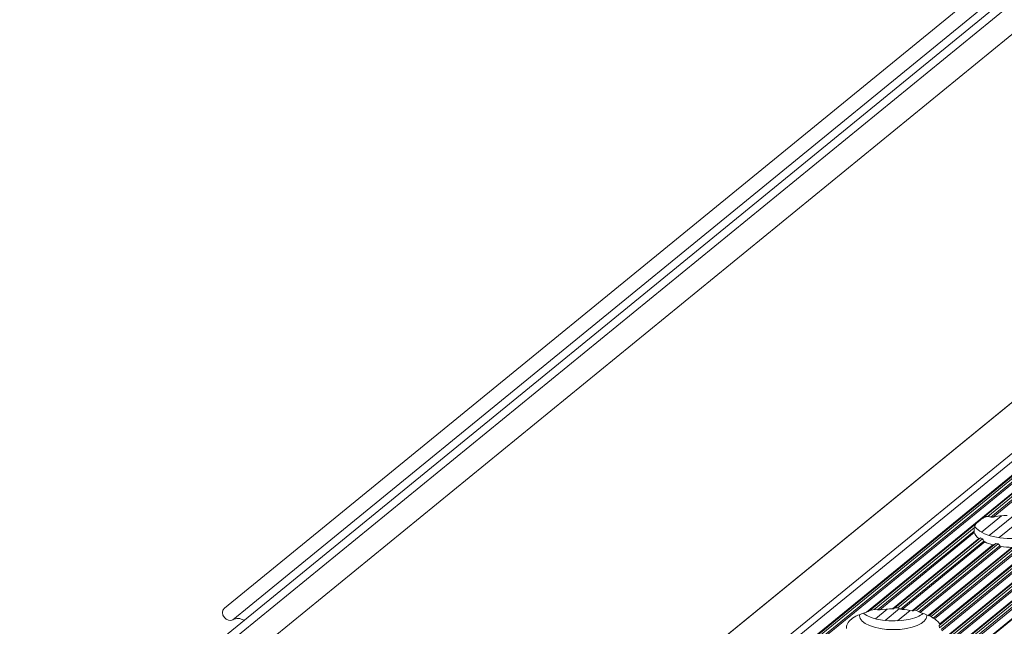
# Model space of a CAD drawing. Units: inches. Extents: x 0 to 210, y 118 to 187.
# Drawn here: x 153 to 158, y 144 to 147 of the extents above; entities that cross this region are included whole.
import ezdxf

# ---------------------------------------------------------------- set-up
doc = ezdxf.new("R2010")
doc.units = ezdxf.units.IN
doc.header["$MEASUREMENT"] = 0
doc.layers.add('Calque 1', color=7, linetype='Continuous')

# ---------------------------------------------------------------- blocks, each defined once
blk = doc.blocks.new('block 5003')
at = {"layer": 'Calque 1', "color": 9, "lineweight": 5, "true_color": 0xc0c0c0}
blk.add_lwpolyline([(205.5063, 183.1209), (153.2497, 140.4535)], dxfattribs=at)
blk = doc.blocks.new('block 5005')
at = {"layer": 'Calque 1', "color": 9, "lineweight": 5, "true_color": 0xc0c0c0}
blk.add_lwpolyline([(205.5742, 183.1057), (153.3175, 140.4384)], dxfattribs=at)
blk = doc.blocks.new('block 5007')
at = {"layer": 'Calque 1', "color": 9, "lineweight": 5, "true_color": 0xc0c0c0}
blk.add_lwpolyline([(205.5804, 183.1069), (153.3237, 140.4398)], dxfattribs=at)
blk = doc.blocks.new('block 5009')
at = {"layer": 'Calque 1', "color": 9, "lineweight": 5, "true_color": 0xc0c0c0}
blk.add_lwpolyline([(205.5886, 183.1133), (153.332, 140.446)], dxfattribs=at)
blk = doc.blocks.new('block 5011')
at = {"layer": 'Calque 1', "color": 9, "lineweight": 5, "true_color": 0xc0c0c0}
blk.add_lwpolyline([(205.601, 183.1106), (153.3444, 140.4432)], dxfattribs=at)
blk = doc.blocks.new('block 5013')
at = {"layer": 'Calque 1', "color": 9, "lineweight": 5, "true_color": 0xc0c0c0}
blk.add_lwpolyline([(205.6089, 183.1006), (153.3523, 140.4332)], dxfattribs=at)
blk = doc.blocks.new('block 5015')
at = {"layer": 'Calque 1', "color": 9, "lineweight": 5, "true_color": 0xc0c0c0}
blk.add_lwpolyline([(205.6151, 183.0966), (153.3585, 140.4291)], dxfattribs=at)
blk = doc.blocks.new('block 5020')
at = {"layer": 'Calque 1', "color": 9, "lineweight": 5, "true_color": 0xc0c0c0}
blk.add_lwpolyline([(161.1441, 146.737), (157.5795, 143.8266)], dxfattribs=at)
blk = doc.blocks.new('block 5021')
at = {"layer": 'Calque 1', "color": 7, "lineweight": 5, "true_color": 0xffffff}
blk.add_open_spline([(157.5023, 143.7901), (157.4858, 143.7784), (157.4737, 143.7564), (157.4765, 143.7422)], degree=3, dxfattribs=at)
blk = doc.blocks.new('block 5126')
at = {"layer": 'Calque 1', "color": 9, "lineweight": 5, "true_color": 0xc0c0c0}
blk.add_lwpolyline([(206.1037, 182.9869), (153.847, 140.3195)], dxfattribs=at)
blk = doc.blocks.new('block 5132')
at = {"layer": 'Calque 1', "color": 9, "lineweight": 5, "true_color": 0xc0c0c0}
blk.add_lwpolyline([(161.5465, 146.6554), (157.9653, 143.7312)], dxfattribs=at)
blk = doc.blocks.new('block 5139')
at = {"layer": 'Calque 1', "color": 9, "lineweight": 5, "true_color": 0xc0c0c0}
blk.add_lwpolyline([(206.1099, 182.9881), (153.8532, 140.3209)], dxfattribs=at)
blk = doc.blocks.new('block 5141')
at = {"layer": 'Calque 1', "color": 9, "lineweight": 5, "true_color": 0xc0c0c0}
blk.add_lwpolyline([(206.1181, 182.9945), (153.8615, 140.3271)], dxfattribs=at)
blk = doc.blocks.new('block 5143')
at = {"layer": 'Calque 1', "color": 9, "lineweight": 5, "true_color": 0xc0c0c0}
blk.add_lwpolyline([(206.1305, 182.9915), (153.8739, 140.3243)], dxfattribs=at)
blk = doc.blocks.new('block 5145')
at = {"layer": 'Calque 1', "color": 9, "lineweight": 5, "true_color": 0xc0c0c0}
blk.add_lwpolyline([(206.1385, 182.9815), (153.8818, 140.3144)], dxfattribs=at)
blk = doc.blocks.new('block 5147')
at = {"layer": 'Calque 1', "color": 9, "lineweight": 5, "true_color": 0xc0c0c0}
blk.add_lwpolyline([(206.1447, 182.9776), (153.888, 140.3102)], dxfattribs=at)
blk = doc.blocks.new('block 5149')
at = {"layer": 'Calque 1', "color": 9, "lineweight": 5, "true_color": 0xc0c0c0}
blk.add_lwpolyline([(206.1919, 182.9671), (153.9352, 140.2999)], dxfattribs=at)
blk = doc.blocks.new('block 5151')
at = {"layer": 'Calque 1', "color": 9, "lineweight": 5, "true_color": 0xc0c0c0}
blk.add_lwpolyline([(206.1981, 182.9683), (153.9414, 140.3009)], dxfattribs=at)
blk = doc.blocks.new('block 5153')
at = {"layer": 'Calque 1', "color": 9, "lineweight": 5, "true_color": 0xc0c0c0}
blk.add_lwpolyline([(206.2063, 182.9747), (153.9497, 140.3075)], dxfattribs=at)
blk = doc.blocks.new('block 5155')
at = {"layer": 'Calque 1', "color": 9, "lineweight": 5, "true_color": 0xc0c0c0}
blk.add_lwpolyline([(206.2187, 182.9717), (153.9621, 140.3044)], dxfattribs=at)
blk = doc.blocks.new('block 5157')
at = {"layer": 'Calque 1', "color": 9, "lineweight": 5, "true_color": 0xc0c0c0}
blk.add_lwpolyline([(206.2267, 182.9617), (153.97, 140.2944)], dxfattribs=at)
blk = doc.blocks.new('block 5159')
at = {"layer": 'Calque 1', "color": 9, "lineweight": 5, "true_color": 0xc0c0c0}
blk.add_lwpolyline([(206.2329, 182.9578), (153.9762, 140.2906)], dxfattribs=at)
blk = doc.blocks.new('block 5161')
at = {"layer": 'Calque 1', "color": 9, "lineweight": 5, "true_color": 0xc0c0c0}
blk.add_lwpolyline([(206.2801, 182.9471), (154.0234, 140.2799)], dxfattribs=at)
blk = doc.blocks.new('block 5163')
at = {"layer": 'Calque 1', "color": 9, "lineweight": 5, "true_color": 0xc0c0c0}
blk.add_lwpolyline([(206.2863, 182.9485), (154.0296, 140.2813)], dxfattribs=at)
blk = doc.blocks.new('block 5165')
at = {"layer": 'Calque 1', "color": 9, "lineweight": 5, "true_color": 0xc0c0c0}
blk.add_lwpolyline([(206.2945, 182.9548), (154.0379, 140.2875)], dxfattribs=at)
blk = doc.blocks.new('block 5372')
at = {"layer": 'Calque 1', "color": 9, "lineweight": 5, "true_color": 0xc0c0c0}
blk.add_lwpolyline([(158.3935, 144.3176), (158.2599, 144.2087)], dxfattribs=at)
blk = doc.blocks.new('block 5373')
at = {"layer": 'Calque 1', "color": 9, "lineweight": 5, "true_color": 0xc0c0c0}
blk.add_lwpolyline([(157.803, 143.8356), (157.7376, 143.7822)], dxfattribs=at)
blk = doc.blocks.new('block 5463')
at = {"layer": 'Calque 1', "color": 9, "lineweight": 5, "true_color": 0xc0c0c0}
blk.add_lwpolyline([(158.2719, 144.321), (158.1689, 144.2366)], dxfattribs=at)
blk = doc.blocks.new('block 5464')
at = {"layer": 'Calque 1', "color": 9, "lineweight": 5, "true_color": 0xc0c0c0}
blk.add_lwpolyline([(157.6859, 143.8425), (157.6249, 143.7925)], dxfattribs=at)
blk = doc.blocks.new('block 5569')
at = {"layer": 'Calque 1', "color": 9, "lineweight": 5, "true_color": 0xc0c0c0}
blk.add_lwpolyline([(206.7644, 184.4531), (154.5078, 141.7858)], dxfattribs=at)
blk = doc.blocks.new('block 5875')
at = {"layer": 'Calque 1', "color": 9, "lineweight": 5, "true_color": 0xc0c0c0}
blk.add_lwpolyline([(206.5464, 186.3192), (154.2897, 143.652)], dxfattribs=at)
blk = doc.blocks.new('block 5893')
at = {"layer": 'Calque 1', "color": 9, "lineweight": 5, "true_color": 0xc0c0c0}
blk.add_lwpolyline([(206.5874, 186.4551), (154.3311, 143.7877)], dxfattribs=at)
blk = doc.blocks.new('block 5894')
at = {"layer": 'Calque 1', "color": 7, "lineweight": 5, "true_color": 0xffffff}
blk.add_open_spline([(154.287, 143.847), (154.2739, 143.8366), (154.2739, 143.8153), (154.287, 143.7994), (154.2987, 143.7849), (154.3183, 143.7798), (154.3311, 143.7877)], degree=3, knots=[0, 0, 0, 0, 1, 1, 1, 2, 2, 2, 2], dxfattribs=at)
blk = doc.blocks.new('block 5898')
at = {"layer": 'Calque 1', "color": 7, "lineweight": 5, "true_color": 0xffffff}
blk.add_open_spline([(154.3876, 143.7849), (154.3704, 143.7963), (154.3452, 143.7977), (154.3311, 143.7877)], degree=3, dxfattribs=at)
blk = doc.blocks.new('block 16164')
at = {"layer": 'Calque 1', "color": 7, "lineweight": 5, "true_color": 0xffffff}
blk.add_lwpolyline([(157.5795, 143.8266), (157.5888, 143.8301)], dxfattribs=at)
blk = doc.blocks.new('block 16165')
at = {"layer": 'Calque 1', "color": 7, "lineweight": 5, "true_color": 0xffffff}
blk.add_lwpolyline([(161.1475, 146.7357), (157.5888, 143.8301)], dxfattribs=at)
blk = doc.blocks.new('block 16166')
at = {"layer": 'Calque 1', "color": 7, "lineweight": 5, "true_color": 0xffffff}
blk.add_open_spline([(157.5963, 143.8359), (157.5943, 143.8346), (157.5908, 143.8318), (157.5888, 143.8301)], degree=3, dxfattribs=at)
blk = doc.blocks.new('block 16175')
at = {"layer": 'Calque 1', "color": 7, "lineweight": 5, "true_color": 0xffffff}
blk.add_lwpolyline([(158.7504, 144.7785), (158.1682, 144.3031)], dxfattribs=at)
blk = doc.blocks.new('block 16176')
at = {"layer": 'Calque 1', "color": 7, "lineweight": 5, "true_color": 0xffffff}
blk.add_open_spline([(158.1682, 144.3031), (158.1575, 144.2945), (158.1438, 144.2831), (158.1393, 144.2793)], degree=3, dxfattribs=at)
blk = doc.blocks.new('block 16177')
at = {"layer": 'Calque 1', "color": 7, "lineweight": 5, "true_color": 0xffffff}
blk.add_lwpolyline([(158.1393, 144.2793), (157.5963, 143.8359)], dxfattribs=at)
blk = doc.blocks.new('block 16196')
at = {"layer": 'Calque 1', "color": 7, "lineweight": 5, "true_color": 0xffffff}
blk.add_lwpolyline([(157.9522, 143.7591), (157.9536, 143.747)], dxfattribs=at)
blk = doc.blocks.new('block 16197')
at = {"layer": 'Calque 1', "color": 7, "lineweight": 5, "true_color": 0xffffff}
blk.add_lwpolyline([(161.5065, 146.6613), (157.9522, 143.7591)], dxfattribs=at)
blk = doc.blocks.new('block 16198')
at = {"layer": 'Calque 1', "color": 9, "lineweight": 5, "true_color": 0xc0c0c0}
blk.add_lwpolyline([(161.53, 146.6675), (157.9536, 143.747)], dxfattribs=at)
blk = doc.blocks.new('block 16202')
at = {"layer": 'Calque 1', "color": 9, "lineweight": 5, "true_color": 0xc0c0c0}
blk.add_lwpolyline([(161.5368, 146.6564), (157.9629, 143.7381)], dxfattribs=at)
blk = doc.blocks.new('block 16212')
at = {"layer": 'Calque 1', "color": 7, "lineweight": 5, "true_color": 0xffffff}
blk.add_open_spline([(157.9522, 143.7591), (157.9536, 143.7601), (157.9557, 143.7622), (157.9564, 143.7629)], degree=3, dxfattribs=at)
blk = doc.blocks.new('block 16213')
at = {"layer": 'Calque 1', "color": 9, "lineweight": 5, "true_color": 0xc0c0c0}
blk.add_lwpolyline([(158.4759, 144.187), (157.9564, 143.7629)], dxfattribs=at)
blk = doc.blocks.new('block 16760')
at = {"layer": 'Calque 1', "color": 9, "lineweight": 5, "true_color": 0xc0c0c0}
blk.add_lwpolyline([(158.7422, 144.7585), (158.2016, 144.3172)], dxfattribs=at)
blk = doc.blocks.new('block 16761')
at = {"layer": 'Calque 1', "color": 7, "lineweight": 5, "true_color": 0xffffff}
blk.add_lwpolyline([(158.1682, 144.3031), (158.1727, 144.3062), (158.1727, 144.3062), (158.1772, 144.3093), (158.1772, 144.3093), (158.1817, 144.312), (158.1817, 144.312), (158.1837, 144.3131), (158.1837, 144.3131), (158.1861, 144.3141), (158.1861, 144.3141), (158.1886, 144.3151), (158.1886, 144.3151), (158.1913, 144.3162), (158.1913, 144.3162), (158.1927, 144.3165), (158.1927, 144.3165), (158.1937, 144.3169), (158.1937, 144.3169), (158.1951, 144.3172), (158.1951, 144.3172), (158.1965, 144.3172), (158.1965, 144.3172), (158.1975, 144.3176), (158.1975, 144.3176), (158.1985, 144.3176), (158.1985, 144.3176), (158.1992, 144.3176), (158.1992, 144.3176), (158.2003, 144.3176), (158.2003, 144.3176), (158.201, 144.3176), (158.201, 144.3176), (158.2016, 144.3172), (158.2016, 144.3172)], dxfattribs=at)
blk = doc.blocks.new('block 16762')
at = {"layer": 'Calque 1', "color": 9, "lineweight": 5, "true_color": 0xc0c0c0}
blk.add_lwpolyline([(158.7422, 144.742), (158.2175, 144.3138)], dxfattribs=at)
blk = doc.blocks.new('block 16763')
at = {"layer": 'Calque 1', "color": 7, "lineweight": 5, "true_color": 0xffffff}
blk.add_open_spline([(158.2175, 144.3138), (158.2134, 144.3151), (158.2054, 144.3169), (158.2016, 144.3172)], degree=3, dxfattribs=at)
blk = doc.blocks.new('block 16764')
at = {"layer": 'Calque 1', "color": 9, "lineweight": 5, "true_color": 0xc0c0c0}
blk.add_lwpolyline([(158.7432, 144.7337), (158.2289, 144.3138)], dxfattribs=at)
blk = doc.blocks.new('block 16765')
at = {"layer": 'Calque 1', "color": 7, "lineweight": 5, "true_color": 0xffffff}
blk.add_lwpolyline([(158.2175, 144.3138), (158.2289, 144.3138)], dxfattribs=at)
blk = doc.blocks.new('block 16767')
at = {"layer": 'Calque 1', "color": 7, "lineweight": 5, "true_color": 0xffffff}
blk.add_open_spline([(158.3002, 144.3231), (158.2798, 144.3227), (158.2461, 144.3182), (158.2289, 144.3138)], degree=3, dxfattribs=at)
blk = doc.blocks.new('block 16864')
at = {"layer": 'Calque 1', "color": 7, "lineweight": 5, "true_color": 0xffffff}
blk.add_open_spline([(158.1307, 144.2593), (158.1307, 144.2576), (158.1307, 144.2535), (158.1307, 144.2514)], degree=3, dxfattribs=at)
blk = doc.blocks.new('block 16866')
at = {"layer": 'Calque 1', "color": 7, "lineweight": 5, "true_color": 0xffffff}
blk.add_open_spline([(158.1331, 144.271), (158.151, 144.2273), (158.2523, 144.1977), (158.3601, 144.2049), (158.4301, 144.2083), (158.5003, 144.2335), (158.5172, 144.2614)], degree=3, knots=[0, 0, 0, 0, 1, 1, 1, 2, 2, 2, 2], dxfattribs=at)
blk = doc.blocks.new('block 16874')
at = {"layer": 'Calque 1', "color": 7, "lineweight": 5, "true_color": 0xffffff}
blk.add_open_spline([(158.2699, 144.1636), (158.2836, 144.1615), (158.3098, 144.1591), (158.3243, 144.1591)], degree=3, dxfattribs=at)
blk = doc.blocks.new('block 16875')
at = {"layer": 'Calque 1', "color": 7, "lineweight": 5, "true_color": 0xffffff}
blk.add_lwpolyline([(158.2699, 144.1636), (158.2633, 144.1674)], dxfattribs=at)
blk = doc.blocks.new('block 16876')
at = {"layer": 'Calque 1', "color": 7, "lineweight": 5, "true_color": 0xffffff}
blk.add_open_spline([(158.2547, 144.177), (158.2568, 144.1746), (158.2609, 144.1698), (158.2633, 144.1674)], degree=3, dxfattribs=at)
blk = doc.blocks.new('block 16877')
at = {"layer": 'Calque 1', "color": 7, "lineweight": 5, "true_color": 0xffffff}
blk.add_lwpolyline([(158.2547, 144.177), (158.242, 144.1794)], dxfattribs=at)
blk = doc.blocks.new('block 16878')
at = {"layer": 'Calque 1', "color": 7, "lineweight": 5, "true_color": 0xffffff}
blk.add_open_spline([(158.2337, 144.1732), (158.2358, 144.1746), (158.2399, 144.1777), (158.242, 144.1794)], degree=3, dxfattribs=at)
blk = doc.blocks.new('block 16879')
at = {"layer": 'Calque 1', "color": 7, "lineweight": 5, "true_color": 0xffffff}
blk.add_lwpolyline([(158.2337, 144.1732), (158.2278, 144.1722)], dxfattribs=at)
blk = doc.blocks.new('block 16880')
at = {"layer": 'Calque 1', "color": 7, "lineweight": 5, "true_color": 0xffffff}
blk.add_open_spline([(158.1855, 144.1866), (158.1951, 144.1822), (158.2151, 144.1749), (158.2278, 144.1722)], degree=3, dxfattribs=at)
blk = doc.blocks.new('block 16881')
at = {"layer": 'Calque 1', "color": 7, "lineweight": 5, "true_color": 0xffffff}
blk.add_lwpolyline([(158.1855, 144.1866), (158.1803, 144.1915)], dxfattribs=at)
blk = doc.blocks.new('block 16882')
at = {"layer": 'Calque 1', "color": 7, "lineweight": 5, "true_color": 0xffffff}
blk.add_open_spline([(158.1741, 144.2032), (158.1758, 144.2001), (158.1789, 144.1946), (158.1803, 144.1915)], degree=3, dxfattribs=at)
blk = doc.blocks.new('block 16883')
at = {"layer": 'Calque 1', "color": 7, "lineweight": 5, "true_color": 0xffffff}
blk.add_lwpolyline([(158.1741, 144.2032), (158.1648, 144.2083)], dxfattribs=at)
blk = doc.blocks.new('block 16884')
at = {"layer": 'Calque 1', "color": 7, "lineweight": 5, "true_color": 0xffffff}
blk.add_open_spline([(158.1593, 144.2039), (158.1606, 144.2049), (158.1634, 144.2073), (158.1648, 144.2083)], degree=3, dxfattribs=at)
blk = doc.blocks.new('block 16885')
at = {"layer": 'Calque 1', "color": 7, "lineweight": 5, "true_color": 0xffffff}
blk.add_lwpolyline([(158.1593, 144.2039), (158.1548, 144.2046)], dxfattribs=at)
blk = doc.blocks.new('block 16886')
at = {"layer": 'Calque 1', "color": 7, "lineweight": 5, "true_color": 0xffffff}
blk.add_open_spline([(158.1321, 144.2349), (158.1334, 144.2263), (158.1441, 144.2118), (158.1548, 144.2046)], degree=3, dxfattribs=at)
blk = doc.blocks.new('block 16887')
at = {"layer": 'Calque 1', "color": 7, "lineweight": 5, "true_color": 0xffffff}
blk.add_lwpolyline([(158.1321, 144.2349), (158.1307, 144.2428)], dxfattribs=at)
blk = doc.blocks.new('block 16888')
at = {"layer": 'Calque 1', "color": 7, "lineweight": 5, "true_color": 0xffffff}
blk.add_open_spline([(158.1307, 144.2514), (158.1307, 144.2493), (158.1307, 144.2452), (158.1307, 144.2428)], degree=3, dxfattribs=at)
blk = doc.blocks.new('block 16889')
at = {"layer": 'Calque 1', "color": 7, "lineweight": 5, "true_color": 0xffffff}
blk.add_lwpolyline([(158.1307, 144.2593), (158.1393, 144.2793)], dxfattribs=at)
blk = doc.blocks.new('block 16890')
at = {"layer": 'Calque 1', "color": 7, "lineweight": 5, "true_color": 0xffffff}
blk.add_lwpolyline([(157.5963, 143.8359), (157.618, 143.8408)], dxfattribs=at)
blk = doc.blocks.new('block 16891')
at = {"layer": 'Calque 1', "color": 9, "lineweight": 5, "true_color": 0xc0c0c0}
blk.add_lwpolyline([(158.1307, 144.2593), (157.618, 143.8408)], dxfattribs=at)
blk = doc.blocks.new('block 16892')
at = {"layer": 'Calque 1', "color": 7, "lineweight": 5, "true_color": 0xffffff}
blk.add_lwpolyline([(157.618, 143.8408), (157.6366, 143.8394)], dxfattribs=at)
blk = doc.blocks.new('block 16893')
at = {"layer": 'Calque 1', "color": 9, "lineweight": 5, "true_color": 0xc0c0c0}
blk.add_lwpolyline([(158.1307, 144.2428), (157.6366, 143.8394)], dxfattribs=at)
blk = doc.blocks.new('block 16894')
at = {"layer": 'Calque 1', "color": 7, "lineweight": 5, "true_color": 0xffffff}
blk.add_lwpolyline([(157.6366, 143.8394), (157.6477, 143.8394)], dxfattribs=at)
blk = doc.blocks.new('block 16895')
at = {"layer": 'Calque 1', "color": 9, "lineweight": 5, "true_color": 0xc0c0c0}
blk.add_lwpolyline([(158.1321, 144.2349), (157.6477, 143.8394)], dxfattribs=at)
blk = doc.blocks.new('block 16896')
at = {"layer": 'Calque 1', "color": 7, "lineweight": 5, "true_color": 0xffffff}
blk.add_open_spline([(157.7124, 143.8432), (157.6949, 143.8435), (157.6642, 143.8418), (157.6477, 143.8394)], degree=3, dxfattribs=at)
blk = doc.blocks.new('block 16897')
at = {"layer": 'Calque 1', "color": 9, "lineweight": 5, "true_color": 0xc0c0c0}
blk.add_lwpolyline([(158.1548, 144.2046), (157.7124, 143.8432)], dxfattribs=at)
blk = doc.blocks.new('block 16898')
at = {"layer": 'Calque 1', "color": 7, "lineweight": 5, "true_color": 0xffffff}
blk.add_lwpolyline([(157.7124, 143.8432), (157.7186, 143.8445)], dxfattribs=at)
blk = doc.blocks.new('block 16899')
at = {"layer": 'Calque 1', "color": 9, "lineweight": 5, "true_color": 0xc0c0c0}
blk.add_lwpolyline([(158.1593, 144.2039), (157.7186, 143.8445)], dxfattribs=at)
blk = doc.blocks.new('block 16900')
at = {"layer": 'Calque 1', "color": 7, "lineweight": 5, "true_color": 0xffffff}
blk.add_open_spline([(157.7245, 143.849), (157.7231, 143.8476), (157.7204, 143.8456), (157.7186, 143.8445)], degree=3, dxfattribs=at)
blk = doc.blocks.new('block 16901')
at = {"layer": 'Calque 1', "color": 9, "lineweight": 5, "true_color": 0xc0c0c0}
blk.add_lwpolyline([(158.1648, 144.2083), (157.7245, 143.849)], dxfattribs=at)
blk = doc.blocks.new('block 16902')
at = {"layer": 'Calque 1', "color": 7, "lineweight": 5, "true_color": 0xffffff}
blk.add_lwpolyline([(157.7245, 143.849), (157.74, 143.8483)], dxfattribs=at)
blk = doc.blocks.new('block 16903')
at = {"layer": 'Calque 1', "color": 9, "lineweight": 5, "true_color": 0xc0c0c0}
blk.add_lwpolyline([(158.1741, 144.2032), (157.74, 143.8483)], dxfattribs=at)
blk = doc.blocks.new('block 16904')
at = {"layer": 'Calque 1', "color": 7, "lineweight": 5, "true_color": 0xffffff}
blk.add_open_spline([(157.9381, 143.7846), (157.9357, 143.7867), (157.9305, 143.7905), (157.9278, 143.7922)], degree=3, dxfattribs=at)
blk = doc.blocks.new('block 16905')
at = {"layer": 'Calque 1', "color": 9, "lineweight": 5, "true_color": 0xc0c0c0}
blk.add_lwpolyline([(158.3791, 144.1608), (157.9278, 143.7922)], dxfattribs=at)
blk = doc.blocks.new('block 16906')
at = {"layer": 'Calque 1', "color": 9, "lineweight": 5, "true_color": 0xc0c0c0}
blk.add_lwpolyline([(158.46, 144.178), (157.9557, 143.766)], dxfattribs=at)
blk = doc.blocks.new('block 16907')
at = {"layer": 'Calque 1', "color": 7, "lineweight": 5, "true_color": 0xffffff}
blk.add_lwpolyline([(157.9557, 143.766), (157.9564, 143.7629)], dxfattribs=at)
blk = doc.blocks.new('block 16908')
at = {"layer": 'Calque 1', "color": 7, "lineweight": 5, "true_color": 0xffffff}
blk.add_lwpolyline([(157.74, 143.8483), (157.7534, 143.8428)], dxfattribs=at)
blk = doc.blocks.new('block 16909')
at = {"layer": 'Calque 1', "color": 9, "lineweight": 5, "true_color": 0xc0c0c0}
blk.add_lwpolyline([(158.1803, 144.1915), (157.7534, 143.8428)], dxfattribs=at)
blk = doc.blocks.new('block 16910')
at = {"layer": 'Calque 1', "color": 7, "lineweight": 5, "true_color": 0xffffff}
blk.add_lwpolyline([(157.7534, 143.8428), (157.7621, 143.8408)], dxfattribs=at)
blk = doc.blocks.new('block 16911')
at = {"layer": 'Calque 1', "color": 9, "lineweight": 5, "true_color": 0xc0c0c0}
blk.add_lwpolyline([(158.1855, 144.1866), (157.7621, 143.8408)], dxfattribs=at)
blk = doc.blocks.new('block 16912')
at = {"layer": 'Calque 1', "color": 7, "lineweight": 5, "true_color": 0xffffff}
blk.add_open_spline([(157.8137, 143.8339), (157.8006, 143.8366), (157.7758, 143.8397), (157.7621, 143.8408)], degree=3, dxfattribs=at)
blk = doc.blocks.new('block 16913')
at = {"layer": 'Calque 1', "color": 9, "lineweight": 5, "true_color": 0xc0c0c0}
blk.add_lwpolyline([(158.2278, 144.1722), (157.8137, 143.8339)], dxfattribs=at)
blk = doc.blocks.new('block 16914')
at = {"layer": 'Calque 1', "color": 7, "lineweight": 5, "true_color": 0xffffff}
blk.add_lwpolyline([(157.8137, 143.8339), (157.8189, 143.8342)], dxfattribs=at)
blk = doc.blocks.new('block 16915')
at = {"layer": 'Calque 1', "color": 9, "lineweight": 5, "true_color": 0xc0c0c0}
blk.add_lwpolyline([(158.2337, 144.1732), (157.8189, 143.8342)], dxfattribs=at)
blk = doc.blocks.new('block 16916')
at = {"layer": 'Calque 1', "color": 7, "lineweight": 5, "true_color": 0xffffff}
blk.add_open_spline([(157.8961, 143.8094), (157.8864, 143.8139), (157.8664, 143.8211), (157.8544, 143.8242)], degree=3, dxfattribs=at)
blk = doc.blocks.new('block 16917')
at = {"layer": 'Calque 1', "color": 9, "lineweight": 5, "true_color": 0xc0c0c0}
blk.add_lwpolyline([(158.2699, 144.1636), (157.8544, 143.8242)], dxfattribs=at)
blk = doc.blocks.new('block 16918')
at = {"layer": 'Calque 1', "color": 9, "lineweight": 5, "true_color": 0xc0c0c0}
blk.add_lwpolyline([(158.3243, 144.1591), (157.8961, 143.8094)], dxfattribs=at)
blk = doc.blocks.new('block 16919')
at = {"layer": 'Calque 1', "color": 7, "lineweight": 5, "true_color": 0xffffff}
blk.add_open_spline([(157.823, 143.8373), (157.822, 143.8366), (157.8199, 143.8349), (157.8189, 143.8342)], degree=3, dxfattribs=at)
blk = doc.blocks.new('block 16920')
at = {"layer": 'Calque 1', "color": 9, "lineweight": 5, "true_color": 0xc0c0c0}
blk.add_lwpolyline([(158.242, 144.1794), (157.823, 143.8373)], dxfattribs=at)
blk = doc.blocks.new('block 16921')
at = {"layer": 'Calque 1', "color": 7, "lineweight": 5, "true_color": 0xffffff}
blk.add_lwpolyline([(157.823, 143.8373), (157.8354, 143.8346)], dxfattribs=at)
blk = doc.blocks.new('block 16922')
at = {"layer": 'Calque 1', "color": 9, "lineweight": 5, "true_color": 0xc0c0c0}
blk.add_lwpolyline([(158.2547, 144.177), (157.8354, 143.8346)], dxfattribs=at)
blk = doc.blocks.new('block 16923')
at = {"layer": 'Calque 1', "color": 7, "lineweight": 5, "true_color": 0xffffff}
blk.add_lwpolyline([(157.8354, 143.8346), (157.8471, 143.8277)], dxfattribs=at)
blk = doc.blocks.new('block 16924')
at = {"layer": 'Calque 1', "color": 9, "lineweight": 5, "true_color": 0xc0c0c0}
blk.add_lwpolyline([(158.2633, 144.1674), (157.8471, 143.8277)], dxfattribs=at)
blk = doc.blocks.new('block 16925')
at = {"layer": 'Calque 1', "color": 7, "lineweight": 5, "true_color": 0xffffff}
blk.add_lwpolyline([(157.8471, 143.8277), (157.8544, 143.8242)], dxfattribs=at)
blk = doc.blocks.new('block 16926')
at = {"layer": 'Calque 1', "color": 7, "lineweight": 5, "true_color": 0xffffff}
blk.add_lwpolyline([(157.9216, 143.7967), (157.9278, 143.7922)], dxfattribs=at)
blk = doc.blocks.new('block 16927')
at = {"layer": 'Calque 1', "color": 9, "lineweight": 5, "true_color": 0xc0c0c0}
blk.add_lwpolyline([(158.3705, 144.1629), (157.9216, 143.7967)], dxfattribs=at)
blk = doc.blocks.new('block 16928')
at = {"layer": 'Calque 1', "color": 7, "lineweight": 5, "true_color": 0xffffff}
blk.add_lwpolyline([(157.9112, 143.8046), (157.9216, 143.7967)], dxfattribs=at)
blk = doc.blocks.new('block 16929')
at = {"layer": 'Calque 1', "color": 9, "lineweight": 5, "true_color": 0xc0c0c0}
blk.add_lwpolyline([(158.3594, 144.1705), (157.9112, 143.8046)], dxfattribs=at)
blk = doc.blocks.new('block 16930')
at = {"layer": 'Calque 1', "color": 7, "lineweight": 5, "true_color": 0xffffff}
blk.add_lwpolyline([(157.9019, 143.8097), (157.9112, 143.8046)], dxfattribs=at)
blk = doc.blocks.new('block 16931')
at = {"layer": 'Calque 1', "color": 9, "lineweight": 5, "true_color": 0xc0c0c0}
blk.add_lwpolyline([(158.3429, 144.1698), (157.9019, 143.8097)], dxfattribs=at)
blk = doc.blocks.new('block 16932')
at = {"layer": 'Calque 1', "color": 7, "lineweight": 5, "true_color": 0xffffff}
blk.add_lwpolyline([(157.8961, 143.8094), (157.8999, 143.8084)], dxfattribs=at)
blk = doc.blocks.new('block 16933')
at = {"layer": 'Calque 1', "color": 9, "lineweight": 5, "true_color": 0xc0c0c0}
blk.add_lwpolyline([(158.3322, 144.1615), (157.8999, 143.8084)], dxfattribs=at)
blk = doc.blocks.new('block 16934')
at = {"layer": 'Calque 1', "color": 7, "lineweight": 5, "true_color": 0xffffff}
blk.add_open_spline([(157.9019, 143.8097), (157.9016, 143.8097), (157.9005, 143.8091), (157.8999, 143.8084)], degree=3, dxfattribs=at)
blk = doc.blocks.new('block 16994')
at = {"layer": 'Calque 1', "color": 7, "lineweight": 5, "true_color": 0xffffff}
blk.add_open_spline([(157.5795, 143.8266), (157.5516, 143.8197), (157.5154, 143.8029), (157.5023, 143.7901)], degree=3, dxfattribs=at)
blk = doc.blocks.new('block 16995')
at = {"layer": 'Calque 1', "color": 7, "lineweight": 5, "true_color": 0xffffff}
blk.add_open_spline([(157.9557, 143.766), (157.9526, 143.7712), (157.944, 143.7801), (157.9381, 143.7846)], degree=3, dxfattribs=at)
blk = doc.blocks.new('block 16996')
at = {"layer": 'Calque 1', "color": 7, "lineweight": 5, "true_color": 0xffffff}
blk.add_open_spline([(157.8895, 143.8077), (157.8895, 143.8091), (157.8892, 143.8111), (157.8888, 143.8125)], degree=3, dxfattribs=at)
blk = doc.blocks.new('block 17026')
at = {"layer": 'Calque 1', "color": 7, "lineweight": 5, "true_color": 0xffffff}
blk.add_open_spline([(157.5447, 143.8146), (157.5443, 143.8128), (157.544, 143.8094), (157.544, 143.8077)], degree=3, dxfattribs=at)
blk = doc.blocks.new('block 17027')
at = {"layer": 'Calque 1', "color": 7, "lineweight": 5, "true_color": 0xffffff}
blk.add_open_spline([(157.544, 143.8077), (157.544, 143.7688), (157.6211, 143.7371), (157.7166, 143.7371), (157.812, 143.7371), (157.8895, 143.7688), (157.8895, 143.8077), (157.8895, 143.8077), (157.8895, 143.8077), (157.8895, 143.8077)], degree=3, knots=[0, 0, 0, 0, 1, 1, 1, 2, 2, 2, 3, 3, 3, 3], dxfattribs=at)
blk = doc.blocks.new('block 17028')
at = {"layer": 'Calque 1', "color": 7, "lineweight": 5, "true_color": 0xffffff}
blk.add_open_spline([(157.5619, 143.8211), (157.6039, 143.7863), (157.7076, 143.7719), (157.7931, 143.7891), (157.8217, 143.7939), (157.8568, 143.808), (157.8695, 143.8197)], degree=3, knots=[0, 0, 0, 0, 1, 1, 1, 2, 2, 2, 2], dxfattribs=at)
blk = doc.blocks.new('block 18093')
at = {"layer": 'Calque 1', "color": 7, "lineweight": 5, "true_color": 0xffffff}
blk.add_lwpolyline([(205.4942, 183.1541), (153.2376, 140.487)], dxfattribs=at)
blk = doc.blocks.new('block 18246')
at = {"layer": 'Calque 1', "color": 7, "lineweight": 5, "true_color": 0xffffff}
blk.add_lwpolyline([(158.3412, 144.3282), (158.2089, 144.2201)], dxfattribs=at)
blk = doc.blocks.new('block 18247')
at = {"layer": 'Calque 1', "color": 7, "lineweight": 5, "true_color": 0xffffff}
blk.add_lwpolyline([(157.749, 143.8449), (157.6745, 143.7839)], dxfattribs=at)
blk = doc.blocks.new('block 18255')
at = {"layer": 'Calque 1', "color": 7, "lineweight": 5, "true_color": 0xffffff}
blk.add_lwpolyline([(206.7331, 184.4273), (154.4768, 141.7599)], dxfattribs=at)
blk = doc.blocks.new('block 18281')
at = {"layer": 'Calque 1', "color": 7, "lineweight": 5, "true_color": 0xffffff}
blk.add_lwpolyline([(154.4541, 143.6278), (206.7107, 186.295)], dxfattribs=at)
blk = doc.blocks.new('block 18282')
at = {"layer": 'Calque 1', "color": 7, "lineweight": 5, "true_color": 0xffffff}
blk.add_lwpolyline([(206.5436, 186.37), (154.287, 143.7026)], dxfattribs=at)
blk = doc.blocks.new('block 18286')
at = {"layer": 'Calque 1', "color": 7, "lineweight": 5, "true_color": 0xffffff}
blk.add_lwpolyline([(206.5436, 186.5145), (154.287, 143.847)], dxfattribs=at)

msp = doc.modelspace()

# ---------------------------------------------------------------- block references
at = {"layer": 'Calque 1'}
for name in ['block 18286', 'block 5893', 'block 18282', 'block 5875', 'block 18281', 'block 18255', 'block 5569', 'block 18093', 'block 5003', 'block 5009', 'block 5011', 'block 5005', 'block 5007', 'block 5013', 'block 5015', 'block 5126', 'block 5139', 'block 5141', 'block 5143', 'block 5145', 'block 5147', 'block 5149', 'block 5151', 'block 5153', 'block 5155', 'block 5157', 'block 5159', 'block 5161', 'block 5163', 'block 5165', 'block 5020', 'block 16165', 'block 16197', 'block 16198', 'block 16202', 'block 5132', 'block 16175', 'block 16760', 'block 16762', 'block 16764', 'block 16176', 'block 16761', 'block 5463', 'block 16763', 'block 18246', 'block 16765', 'block 16767', 'block 5372', 'block 16177', 'block 16891', 'block 16893', 'block 16895', 'block 16889', 'block 16864', 'block 16888', 'block 16887', 'block 16886', 'block 16866', 'block 16897', 'block 16899', 'block 16901', 'block 16903', 'block 16909', 'block 16911', 'block 16213', 'block 16885', 'block 16884', 'block 16883', 'block 16882', 'block 16881', 'block 16880', 'block 16913', 'block 16915', 'block 16920', 'block 16922', 'block 16924', 'block 16917', 'block 16918', 'block 16933', 'block 16931', 'block 16929', 'block 16927', 'block 16905', 'block 16906', 'block 16879', 'block 16878', 'block 16877', 'block 16876', 'block 16875', 'block 16874', 'block 5894', 'block 16166', 'block 16890', 'block 16892', 'block 5464', 'block 16894', 'block 16896', 'block 18247', 'block 16898', 'block 16900', 'block 16902', 'block 5373', 'block 16908', 'block 16910', 'block 16912', 'block 16914', 'block 16919', 'block 16921', 'block 16923', 'block 5898', 'block 5021', 'block 16994', 'block 17026', 'block 17027', 'block 17028', 'block 16164', 'block 16925', 'block 16916', 'block 16996', 'block 16932', 'block 16934', 'block 16930', 'block 16928', 'block 16926', 'block 16904', 'block 16995', 'block 16212', 'block 16196', 'block 16907']:
    msp.add_blockref(name, (0, 0), dxfattribs=at)

doc.saveas('drawing.dxf')
